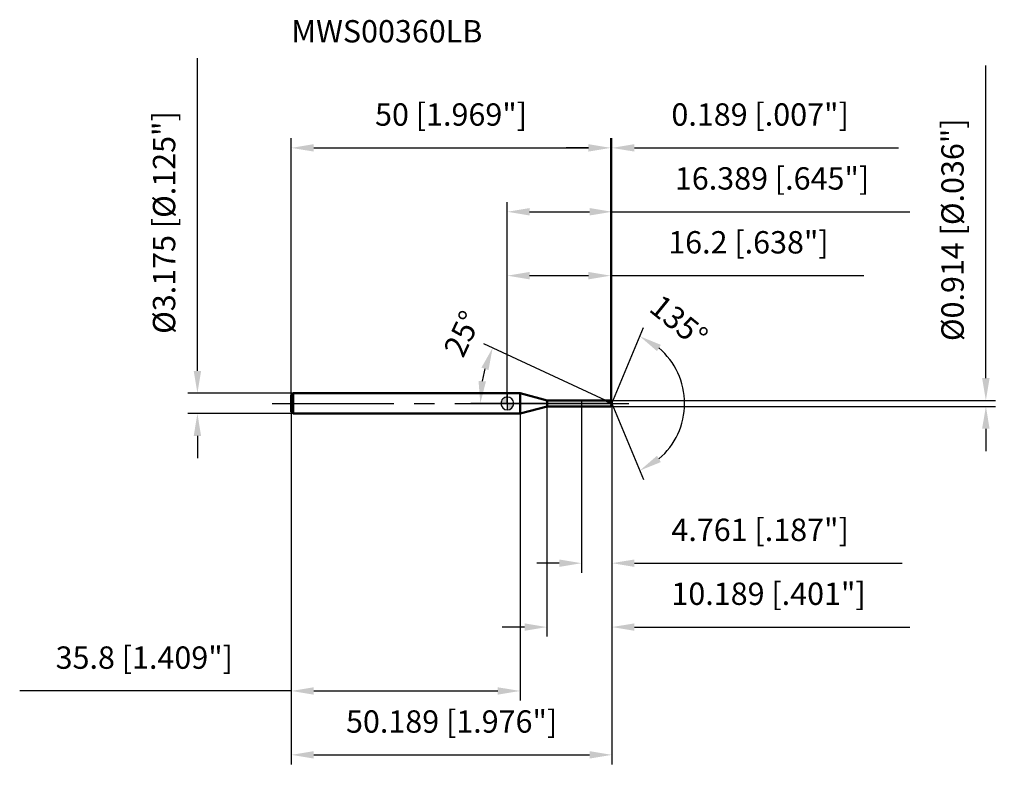
# Model space of a CAD drawing. Units: millimetres. Extents: x -76 to 78, y -58 to 60.
import ezdxf

# ---------------------------------------------------------------- set-up
doc = ezdxf.new("R2010")
doc.units = ezdxf.units.MM
doc.linetypes.add('CENTER2', pattern=[28.575, 19.05, -3.175, 3.175, -3.175])
for name, color, linetype, lineweight in [('1', 4, 'Continuous', 50), ('2', 7, 'Continuous', 25), ('4', 2, 'CENTER2', 25), ('cut', 1, 'Continuous', 25), ('nocut', 7, 'Continuous', 25), ('sk1', 4, 'Continuous', 50), ('sk2', 7, 'Continuous', 25), ('sk4', 2, 'CENTER2', 25), ('sk6', 5, 'Continuous', 35)]:
    doc.layers.add(name, color=color, linetype=linetype, lineweight=lineweight)
doc.layers.add('7', color=5, linetype='Continuous')
doc.styles.add('simplex', font='txt.shx', dxfattribs={"height": 3.5})
doc.styles.get("Standard").update_dxf_attribs({"font": 'txt.shx', "bigfont": '@extfont2.shx'})
doc.dimstyles.new('コピー - ISO-25', dxfattribs={"dimscale": 0, "dimtxt": 3.5, "dimasz": 3.5, "dimexe": 1.5, "dimexo": 0, "dimgap": 2.3, "dimtad": 1, "dimdsep": 46, "dimtxsty": 'simplex', "dimcen": 0.09, "dimclrd": 256, "dimclre": 256, "dimclrt": 256, "dimadec": 0, "dimazin": 0, "dimtfac": 1, "dimtofl": 0, "dimtmove": 0, "dimatfit": 3, "dimfxl": 1, "dimtolj": 1, "dimlwd": -1, "dimlwe": -1, "dimarcsym": 0})

# ---------------------------------------------------------------- blocks, each defined once
blk = doc.blocks.new('zero block')
h = blk.add_hatch(color=7)
h.paths.add_polyline_path([(0, 1, 0.414214), (-1, 0), (0, 0)])
h.paths.add_polyline_path([(1, 0), (0, 0), (0, -1, 0.414214)])
at = {"color": 7, "ltscale": 0.2}
for p, q in [((-1, 0), (1, 0)), ((0, -1), (0, 1))]:
    blk.add_line(p, q, dxfattribs=at)
for start, end in [(90, 180), (180, 270), (0, 90), (270, 0)]:
    blk.add_arc((0, 0), 1, start, end, dxfattribs=at)
blk = doc.blocks.new('*D124612391239123912393')
at = {"layer": 'Defpoints', "color": 0}
for p in [(16.2, 40), (-33.8, 1.29), (16.2, 0.46)]:
    blk.add_point(p, dxfattribs=at)
at = {"layer": 'sk2'}
for p, q in [((-33.8, 1.29), (-33.8, 41.5)), ((16.2, 0.46), (16.2, 41.5)), ((-30.3, 40), (12.7, 40))]:
    blk.add_line(p, q, dxfattribs=at)
for points in [[(-30.3, 40.58), (-30.3, 39.42), (-33.8, 40)], [(12.7, 39.42), (12.7, 40.58), (16.2, 40)]]:
    blk.add_solid(points, dxfattribs=at)
at = {"layer": 'sk2', "insert": (-8.8, 46.97), "char_height": 3.5, "attachment_point": 2, "line_spacing_factor": 0.9, "style": 'simplex'}
blk.add_mtext('\\A1;50 [1.969"]', dxfattribs=at)
blk = doc.blocks.new('*D124712401240124012404')
at = {"layer": 'Defpoints', "color": 0}
for p in [(-33.5, 1.59), (-48.5, -1.59), (-33.5, -1.59)]:
    blk.add_point(p, dxfattribs=at)
at = {"layer": 'sk2'}
for p, q in [((-48.5, 5.09), (-48.5, 54.02)), ((-33.5, 1.59), (-50, 1.59)), ((-33.5, -1.59), (-50, -1.59)), ((-48.5, -5.09), (-48.5, -8.59))]:
    blk.add_line(p, q, dxfattribs=at)
for points in [[(-49.08, 5.09), (-47.92, 5.09), (-48.5, 1.59)], [(-47.92, -5.09), (-49.08, -5.09), (-48.5, -1.59)]]:
    blk.add_solid(points, dxfattribs=at)
at = {"layer": 'sk2', "insert": (-55.47, 10.89), "char_height": 3.5, "attachment_point": 1, "rotation": 90, "line_spacing_factor": 0.9, "style": 'simplex'}
blk.add_mtext('\\A1;%%c3.175 [%%c.125"]', dxfattribs=at)
blk = doc.blocks.new('*D124812411241124112415')
at = {"layer": 'Defpoints', "color": 0}
for p in [(-33.8, -1.29), (2, -1.29), (2, -45)]:
    blk.add_point(p, dxfattribs=at)
at = {"layer": 'sk2'}
for p, q in [((-33.8, -1.29), (-33.8, -46.5)), ((2, -1.29), (2, -46.5)), ((-33.8, -45), (-76.32, -45)), ((-30.3, -45), (-1.5, -45))]:
    blk.add_line(p, q, dxfattribs=at)
for points in [[(-30.3, -44.42), (-30.3, -45.58), (-33.8, -45)], [(-1.5, -45.58), (-1.5, -44.42), (2, -45)]]:
    blk.add_solid(points, dxfattribs=at)
at = {"layer": 'sk2', "insert": (-56.81, -38.03), "char_height": 3.5, "attachment_point": 2, "line_spacing_factor": 0.9, "style": 'simplex'}
blk.add_mtext('\\A1;35.8 [1.409"]', dxfattribs=at)
blk = doc.blocks.new('*D124912421242124212426')
at = {"layer": '2'}
for p, q in [((0, 0), (0, 31.5)), ((16.39, 0), (16.39, 31.5)), ((3.5, 30), (12.89, 30)), ((16.39, 30), (62.99, 30))]:
    blk.add_line(p, q, dxfattribs=at)
for points in [[(3.5, 30.58), (3.5, 29.42), (0, 30)], [(12.89, 29.42), (12.89, 30.58), (16.39, 30)]]:
    blk.add_solid(points, dxfattribs=at)
at = {"layer": 'Defpoints', "color": 0}
for p in [(16.39, 30), (0, 0), (16.39, 0)]:
    blk.add_point(p, dxfattribs=at)
at = {"layer": '2', "insert": (41.44, 36.97), "char_height": 3.5, "attachment_point": 2, "line_spacing_factor": 0.9, "style": 'simplex'}
blk.add_mtext('\\A1;16.389 [.645"]', dxfattribs=at)
blk = doc.blocks.new('*D125012431243124312437')
at = {"layer": '2'}
for p, q in [((16.2, 0.46), (16.2, 41.5)), ((16.39, 0), (16.39, 41.5)), ((12.7, 40), (9.2, 40)), ((19.89, 40), (61.24, 40))]:
    blk.add_line(p, q, dxfattribs=at)
for points in [[(12.7, 39.42), (12.7, 40.58), (16.2, 40)], [(19.89, 40.58), (19.89, 39.42), (16.39, 40)]]:
    blk.add_solid(points, dxfattribs=at)
at = {"layer": 'Defpoints', "color": 0}
for p in [(16.39, 40), (16.2, 0.46), (16.39, 0)]:
    blk.add_point(p, dxfattribs=at)
at = {"layer": '2', "insert": (25.69, 46.97), "char_height": 3.5, "attachment_point": 1, "line_spacing_factor": 0.9, "style": 'simplex'}
blk.add_mtext('\\A1;0.189 [.007"]', dxfattribs=at)
blk = doc.blocks.new('*D125112441244124412448')
at = {"layer": 'Defpoints', "color": 0}
for p in [(-33.8, 0), (16.39, 0), (16.39, -55)]:
    blk.add_point(p, dxfattribs=at)
at = {"layer": 'sk2'}
for p, q in [((-33.8, 0), (-33.8, -56.5)), ((16.39, 0), (16.39, -56.5)), ((-30.3, -55), (12.89, -55))]:
    blk.add_line(p, q, dxfattribs=at)
for points in [[(-30.3, -54.42), (-30.3, -55.58), (-33.8, -55)], [(12.89, -55.58), (12.89, -54.42), (16.39, -55)]]:
    blk.add_solid(points, dxfattribs=at)
at = {"layer": 'sk2', "insert": (-8.71, -48.03), "char_height": 3.5, "attachment_point": 2, "line_spacing_factor": 0.9, "style": 'simplex'}
blk.add_mtext('\\A1;50.189 [1.976"]', dxfattribs=at)
blk = doc.blocks.new('*D125212451245124512459')
at = {"layer": '2'}
for p, q in [((74.91, 3.96), (74.91, 52.89)), ((16.2, 0.46), (76.41, 0.46)), ((16.2, -0.46), (76.41, -0.46)), ((74.91, -3.96), (74.91, -7.46))]:
    blk.add_line(p, q, dxfattribs=at)
for points in [[(74.32, 3.96), (75.49, 3.96), (74.91, 0.46)], [(75.49, -3.96), (74.32, -3.96), (74.91, -0.46)]]:
    blk.add_solid(points, dxfattribs=at)
at = {"layer": 'Defpoints', "color": 0}
for p in [(16.2, 0.46), (16.2, -0.46), (74.91, -0.46)]:
    blk.add_point(p, dxfattribs=at)
at = {"layer": '2', "insert": (67.94, 9.76), "char_height": 3.5, "attachment_point": 1, "rotation": 90, "line_spacing_factor": 0.9, "style": 'simplex'}
blk.add_mtext('\\A1;%%c0.914 [%%c.036"]', dxfattribs=at)
blk = doc.blocks.new('*D1253124612461246124610')
at = {"layer": '2'}
for p, q in [((15.41, 0.46), (-3.65, 9.34)), ((16.39, 0), (-5.72, 0))]:
    blk.add_line(p, q, dxfattribs=at)
blk.add_arc((16.39, 0), 20.61, 164.7437, 170.2563, dxfattribs=at)
for points in [[(-2.94, 5.22), (-4.04, 5.62), (-2.29, 8.71)], [(-4.5, 3.54), (-3.34, 3.44), (-4.22, 0)]]:
    blk.add_solid(points, dxfattribs=at)
at = {"layer": 'Defpoints', "color": 0}
for p in [(-4, 2.99), (15.41, 0.46), (15.58, 0.38), (16.39, 0), (16.58, 0)]:
    blk.add_point(p, dxfattribs=at)
at = {"layer": '2', "insert": (-8.6, 11.65), "char_height": 3.5, "attachment_point": 2, "rotation": 65, "line_spacing_factor": 0.9, "style": 'simplex'}
blk.add_mtext('\\A1;25%%d', dxfattribs=at)
blk = doc.blocks.new('*D1254124712471247124711')
at = {"layer": '2'}
for p, q in [((6.2, -0.46), (6.2, -36.5)), ((16.39, -1.5), (16.39, -36.5)), ((2.7, -35), (-0.8, -35)), ((19.89, -35), (62.99, -35))]:
    blk.add_line(p, q, dxfattribs=at)
for points in [[(2.7, -35.58), (2.7, -34.42), (6.2, -35)], [(19.89, -34.42), (19.89, -35.58), (16.39, -35)]]:
    blk.add_solid(points, dxfattribs=at)
at = {"layer": 'Defpoints', "color": 0}
for p in [(6.2, -0.46), (16.39, -1.5), (16.39, -35)]:
    blk.add_point(p, dxfattribs=at)
at = {"layer": '2', "insert": (25.69, -28.03), "char_height": 3.5, "attachment_point": 1, "line_spacing_factor": 0.9, "style": 'simplex'}
blk.add_mtext('\\A1;10.189 [.401"]', dxfattribs=at)
blk = doc.blocks.new('*D1255124812481248124812')
at = {"layer": '2'}
for p, q in [((11.63, 0), (11.63, -26.5)), ((16.39, 0), (16.39, -26.5)), ((8.13, -25), (4.63, -25)), ((19.89, -25), (61.82, -25))]:
    blk.add_line(p, q, dxfattribs=at)
for points in [[(8.13, -25.58), (8.13, -24.42), (11.63, -25)], [(19.89, -24.42), (19.89, -25.58), (16.39, -25)]]:
    blk.add_solid(points, dxfattribs=at)
at = {"layer": 'Defpoints', "color": 0}
for p in [(11.63, 0), (16.39, 0), (16.39, -25)]:
    blk.add_point(p, dxfattribs=at)
at = {"layer": '2', "insert": (25.69, -18.03), "char_height": 3.5, "attachment_point": 1, "line_spacing_factor": 0.9, "style": 'simplex'}
blk.add_mtext('\\A1;4.761 [.187"]', dxfattribs=at)
blk = doc.blocks.new('*D1256124912491249124913')
at = {"layer": '2'}
for p, q in [((0, 0), (0, 21.5)), ((16.2, 0.46), (16.2, 21.5)), ((3.5, 20), (12.7, 20)), ((16.2, 20), (55.8, 20))]:
    blk.add_line(p, q, dxfattribs=at)
for points in [[(3.5, 20.58), (3.5, 19.42), (0, 20)], [(12.7, 19.42), (12.7, 20.58), (16.2, 20)]]:
    blk.add_solid(points, dxfattribs=at)
at = {"layer": 'Defpoints', "color": 0}
for p in [(16.2, 20), (0, 0), (16.2, 0.46)]:
    blk.add_point(p, dxfattribs=at)
at = {"layer": '2', "insert": (37.75, 26.97), "char_height": 3.5, "attachment_point": 2, "line_spacing_factor": 0.9, "style": 'simplex'}
blk.add_mtext('\\A1;16.2 [.638"]', dxfattribs=at)
blk = doc.blocks.new('*D1257125012501250125014')
at = {"layer": '2'}
for q in [(21.31, 11.89), (21.31, -11.89)]:
    blk.add_line((16.39, 0), q, dxfattribs=at)
blk.add_arc((16.39, 0), 11.37, 310.2056, 49.7944, dxfattribs=at)
for points in [[(24.03, 9.18), (23.43, 8.19), (20.74, 10.51)], [(23.43, -8.19), (24.03, -9.18), (20.74, -10.51)]]:
    blk.add_solid(points, dxfattribs=at)
at = {"layer": 'Defpoints', "color": 0}
for p in [(16.36, 0.07), (16.39, 0), (16.39, 0), (16.36, -0.07), (26.89, -4.35)]:
    blk.add_point(p, dxfattribs=at)
at = {"layer": '2', "insert": (27.96, 14.22), "char_height": 3.5, "attachment_point": 2, "rotation": 320.8657, "line_spacing_factor": 0.9, "style": 'simplex'}
blk.add_mtext('\\A1;135%%d', dxfattribs=at)

msp = doc.modelspace()

# ---------------------------------------------------------------- linework, layer by layer
at = {"layer": '1'}
for p, q in [((2, 1.5875), (0, 1.5875)), ((6.21908344, 0.457), (2, 1.5875)), ((2, 1.5875), (2, -1.5875)), ((6.21908344, 0.457), (16.2, 0.457)), ((6.21908344, -0.457), (6.21908344, 0.457)), ((16.3892956, 0), (15.40925594, 0.457)), ((16.2, 0.457), (16.3892956, 0)), ((16.3892956, 0), (16.2, -0.457)), ((2, -1.5875), (6.21908344, -0.457)), ((16.2, -0.457), (6.21908344, -0.457)), ((0, -1.5875), (2, -1.5875))]:
    msp.add_line(p, q, dxfattribs=at)
at = {"layer": '4'}
msp.add_line((0, 0), (19.3892956, 0), dxfattribs=at)
at = {"layer": '7'}
for p, q in [((6.2, 0.457), (16.2, 0.457)), ((6.2, 0.457), (6.2, -0.457)), ((16.2, 0.457), (16.3892956, 0)), ((16.3892956, 0), (16.2, -0.457)), ((16.2, -0.457), (6.2, -0.457))]:
    msp.add_line(p, q, dxfattribs=at)
at = {"layer": 'cut'}
for p, q in [((16.2, 0.457), (11.628, 0.457)), ((11.628, 0.457), (11.628, 0)), ((11.628, 0), (16.3892956, 0)), ((16.2, 0.457), (16.3892956, 0))]:
    msp.add_line(p, q, dxfattribs=at)
at = {"layer": 'nocut'}
for p, q in [((2, 1.5875), (0, 1.5875)), ((0, 1.5875), (0, 0)), ((6.21908344, 0.457), (2, 1.5875)), ((11.628, 0), (0, 0)), ((6.21908344, 0.457), (11.628, 0.457)), ((11.628, 0.457), (11.628, 0))]:
    msp.add_line(p, q, dxfattribs=at)
at = {"layer": 'sk1'}
for p, q in [((-33.8, 1.2875), (-33.5, 1.5875)), ((-33.5, 1.5875), (-33.5, -1.5875)), ((0, 1.5875), (-33.5, 1.5875)), ((-33.8, 1.2875), (-33.8, -1.2875)), ((-33.8, -1.2875), (-33.5, -1.5875)), ((-33.5, -1.5875), (0, -1.5875))]:
    msp.add_line(p, q, dxfattribs=at)
at = {"layer": 'sk4'}
msp.add_line((-36.8, 0), (0, 0), dxfattribs=at)

# ---------------------------------------------------------------- block references
at = {"rotation": 180}
msp.add_blockref('zero block', (0, 0), dxfattribs=at)

# ---------------------------------------------------------------- texts
at = {"layer": 'sk6', "insert": (-33.8, 60), "char_height": 3.5, "width": 29.75, "attachment_point": 1, "line_spacing_factor": 0.9}
msp.add_mtext('MWS00360LB', dxfattribs=at)

# ---------------------------------------------------------------- dimensions: what is measured, and where the dimension line sits
at = {"layer": '2'}
dim = msp.add_linear_dim(base=(74.90665112, -0.457), p1=(16.2, 0.457), p2=(16.2, -0.457), angle=270, text='%%c<>', dimstyle='コピー - ISO-25', override={"dimscale": 1, "dimdec": 8}, dxfattribs=at)
dim.commit()
dim.dimension.update_dxf_attribs({"geometry": '*D125212451245124512459', "text_midpoint": (74.90665112, 30.17366667), "dimtype": 160})
for base, p1, p2, picture, middle in [((16.3892956, 40), (16.2, 0.457), (16.3892956, 0), '*D125012431243124312437', (42.3142956, 40)), ((16.3892956, 30), (0, 0), (16.3892956, 0), '*D124912421242124212426', (41.4392956, 30)), ((16.2, 20), (0, 0), (16.2, 0.457), '*D1256124912491249124913', (37.75, 20)), ((16.3892956, -25), (11.628, 0), (16.3892956, 0), '*D1255124812481248124812', (42.60596226, -25)), ((16.3892956, -35), (6.2, -0.457), (16.3892956, -1.5), '*D1254124712471247124711', (43.1892956, -35))]:
    dim = msp.add_linear_dim(base=base, p1=p1, p2=p2, dimstyle='コピー - ISO-25', override={"dimscale": 1, "dimdec": 3}, dxfattribs=at)
    dim.commit()
    dim.dimension.update_dxf_attribs({"geometry": picture, "text_midpoint": middle, "dimtype": 160})
for base, line1, line2, picture, middle in [((26.89497117, -4.35159331), ((16.36183093, 0.06630556), (16.3892956, 0)), ((16.36183093, -0.06630556), (16.3892956, 0)), '*D1257125012501250125014', (23.56615817, 8.82033034)), ((-3.99898321, 2.9864431), ((15.57788462, 0.37836715), (15.40925594, 0.457)), ((16.57535676, 0), (16.3892956, 0)), '*D1253124612461246124610', (-2.28594014, 8.70840544))]:
    dim = msp.add_angular_dim_2l(base=base, line1=line1, line2=line2, dimstyle='コピー - ISO-25', override={"dimscale": 1, "dimdec": 3}, dxfattribs=at)
    dim.commit()
    dim.dimension.update_dxf_attribs({"geometry": picture, "text_midpoint": middle, "dimtype": 162})
at = {"layer": 'sk2'}
dim = msp.add_linear_dim(base=(-48.50149425, -1.5875), p1=(-33.5, 1.5875), p2=(-33.5, -1.5875), angle=270, text='%%c<>', dimstyle='コピー - ISO-25', override={"dimscale": 1, "dimdec": 3}, dxfattribs=at)
dim.commit()
dim.dimension.update_dxf_attribs({"geometry": '*D124712401240124012404', "text_midpoint": (-48.50149425, 31.30416667), "dimtype": 160})
for base, p1, p2, picture, middle in [((16.2, 40), (-33.8, 1.2875), (16.2, 0.457), '*D124612391239123912393', (-8.80000014, 40)), ((16.3892956, -55), (-33.8, 0), (16.3892956, 0), '*D125112441244124412448', (-8.70535195, -55)), ((2, -45), (-33.8, -1.2875), (2, -1.2875), '*D124812411241124112415', (-56.80833333, -45))]:
    dim = msp.add_linear_dim(base=base, p1=p1, p2=p2, dimstyle='コピー - ISO-25', override={"dimscale": 1, "dimdec": 3}, dxfattribs=at)
    dim.commit()
    dim.dimension.update_dxf_attribs({"geometry": picture, "text_midpoint": middle, "dimtype": 160})

doc.saveas('drawing.dxf')
